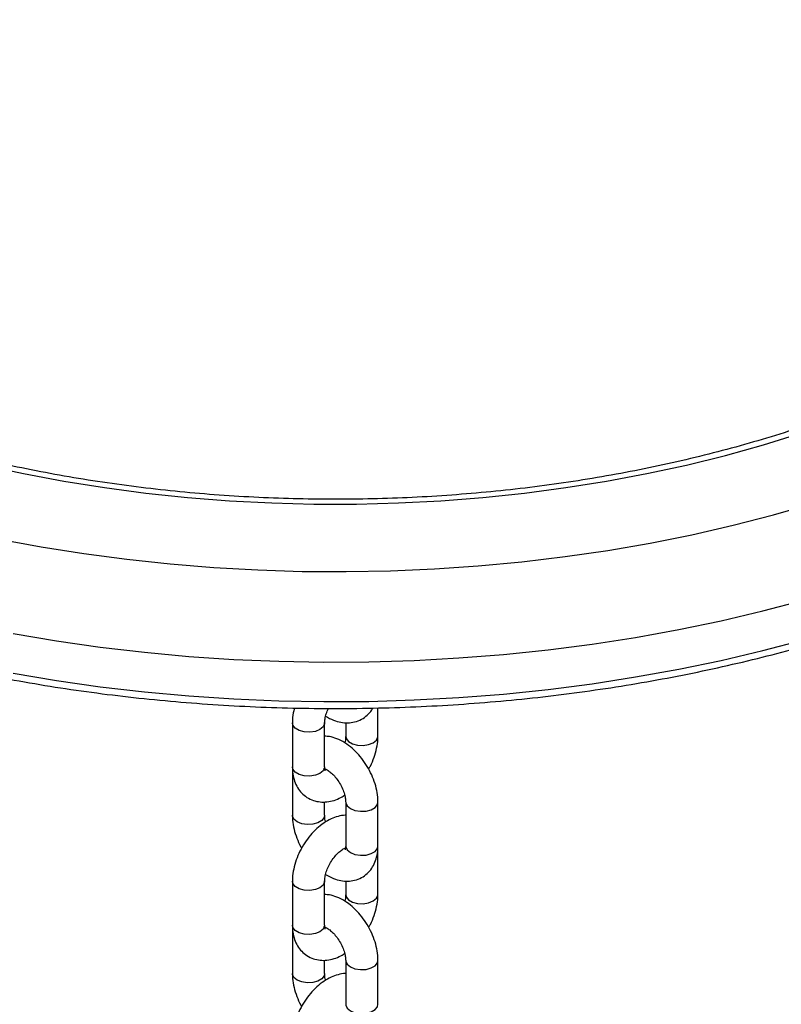
# Model space of a CAD drawing. Units: millimetres. Extents: x 0 to 59.4, y 0 to 42.1.
# Drawn here: x 26.6 to 27, y 26.3 to 26.9 of the extents above; entities that cross this region are included whole.
import ezdxf

# ---------------------------------------------------------------- set-up
doc = ezdxf.new("R2010")
doc.units = ezdxf.units.MM

msp = doc.modelspace()

# ---------------------------------------------------------------- linework, layer by layer
at = {"color": 7, "linetype": 'Continuous', "lineweight": 25}
for p, q in [((26.7602, 26.48254), (26.7602, 26.49748)), ((26.71477, 26.48954), (26.71477, 26.46621)), ((26.73191, 26.46621), (26.73191, 26.48954)), ((26.74306, 26.48964), (26.74306, 26.48254)), ((26.71477, 26.46387), (26.71477, 26.44054)), ((26.73191, 26.44054), (26.73191, 26.44759)), ((26.74306, 26.44754), (26.74306, 26.42421)), ((26.7602, 26.42421), (26.7602, 26.44754)), ((26.7602, 26.42188), (26.76014, 26.42308)), ((26.7602, 26.39855), (26.7602, 26.42188)), ((26.71477, 26.40555), (26.71477, 26.38222)), ((26.73191, 26.38222), (26.73191, 26.40555)), ((26.74306, 26.40565), (26.74306, 26.39855)), ((26.71477, 26.37988), (26.71477, 26.35655)), ((26.73191, 26.35655), (26.73191, 26.3636)), ((26.74306, 26.36356), (26.74306, 26.34023)), ((26.7602, 26.34023), (26.7602, 26.36356))]:
    msp.add_line(p, q, dxfattribs=at)
at = {"color": 8, "linetype": 'Continuous', "lineweight": 25, "flags": 128}
for points in [[(26.55113, 26.62635), (26.57216, 26.6218), (26.59353, 26.61779), (26.61518, 26.61434), (26.63708, 26.61145), (26.65918, 26.60914), (26.68144, 26.6074), (26.70381, 26.60624), (26.72625, 26.60565), (26.74872, 26.60565), (26.77116, 26.60624), (26.79353, 26.6074), (26.81579, 26.60914), (26.83789, 26.61145), (26.85979, 26.61434), (26.88144, 26.61779), (26.90281, 26.6218), (26.92384, 26.62635), (26.94449, 26.63145), (26.96473, 26.63708), (26.98451, 26.64322)], [(26.55921, 26.58709), (26.58151, 26.58294), (26.6041, 26.57935), (26.62694, 26.57632), (26.64998, 26.57385), (26.67319, 26.57197), (26.69651, 26.57066), (26.71991, 26.56993), (26.74334, 26.56979), (26.76676, 26.57022), (26.79013, 26.57124), (26.8134, 26.57284), (26.83653, 26.57501), (26.85948, 26.57776), (26.8822, 26.58107), (26.90465, 26.58495), (26.92679, 26.58938), (26.94858, 26.59435), (26.96998, 26.59986), (26.99095, 26.6059)], [(26.5666, 26.53688), (26.58959, 26.53303), (26.61283, 26.52973), (26.63629, 26.527), (26.65993, 26.52484), (26.68371, 26.52325), (26.70758, 26.52224), (26.7315, 26.52181), (26.75543, 26.52195), (26.77934, 26.52267), (26.80316, 26.52397), (26.82688, 26.52585), (26.85043, 26.5283), (26.87379, 26.53131), (26.89691, 26.53489), (26.91975, 26.53902), (26.94227, 26.5437), (26.96443, 26.54892), (26.98619, 26.55467)], [(26.5666, 26.51589), (26.58959, 26.51203), (26.61283, 26.50874), (26.63629, 26.50601), (26.65993, 26.50384), (26.68371, 26.50226), (26.70758, 26.50124), (26.7315, 26.50081), (26.75543, 26.50095), (26.77934, 26.50168), (26.80316, 26.50298), (26.82688, 26.50485), (26.85043, 26.5073), (26.87379, 26.51031), (26.89691, 26.51389), (26.91975, 26.51802), (26.94227, 26.5227), (26.96443, 26.52792), (26.98619, 26.53367)], [(26.73191, 26.48953), (26.73188, 26.48911), (26.73111, 26.48745), (26.7294, 26.48604), (26.72697, 26.48505), (26.72409, 26.48461), (26.72112, 26.48476), (26.71843, 26.48548), (26.71632, 26.4867), (26.71506, 26.48826), (26.71477, 26.48954)], [(26.74306, 26.48254), (26.74335, 26.48125), (26.74461, 26.4797), (26.74671, 26.47848), (26.74941, 26.47776), (26.75237, 26.47761), (26.75525, 26.47805), (26.75769, 26.47904), (26.7594, 26.48044), (26.76017, 26.4821), (26.7602, 26.48254)], [(26.73191, 26.46621), (26.73188, 26.46578), (26.73111, 26.46412), (26.7294, 26.46271), (26.72697, 26.46172), (26.72409, 26.46128), (26.72112, 26.46143), (26.71843, 26.46215), (26.71632, 26.46337), (26.71506, 26.46493), (26.71477, 26.46621)], [(26.74306, 26.44754), (26.74309, 26.44711), (26.74386, 26.44545), (26.74557, 26.44404), (26.748, 26.44306), (26.75088, 26.44261), (26.75385, 26.44276), (26.75654, 26.44349), (26.75865, 26.44471), (26.75991, 26.44626), (26.7602, 26.44755)], [(26.73191, 26.44055), (26.73162, 26.43926), (26.73036, 26.4377), (26.72826, 26.43649), (26.72556, 26.43576), (26.7226, 26.43561), (26.71972, 26.43606), (26.71728, 26.43704), (26.71557, 26.43845), (26.7148, 26.44011), (26.71477, 26.44054)], [(26.74306, 26.42421), (26.74309, 26.42378), (26.74386, 26.42212), (26.74557, 26.42071), (26.748, 26.41973), (26.75088, 26.41928), (26.75385, 26.41943), (26.75654, 26.42016), (26.75865, 26.42138), (26.75991, 26.42293), (26.7602, 26.42421)], [(26.76007, 26.42102), (26.76017, 26.42145), (26.7602, 26.42188)], [(26.73191, 26.40555), (26.73188, 26.40512), (26.73111, 26.40346), (26.7294, 26.40205), (26.72697, 26.40107), (26.72409, 26.40062), (26.72112, 26.40077), (26.71843, 26.4015), (26.71632, 26.40271), (26.71506, 26.40427), (26.71477, 26.40555)], [(26.74306, 26.39855), (26.74335, 26.39727), (26.74461, 26.39571), (26.74671, 26.39449), (26.74941, 26.39377), (26.75237, 26.39362), (26.75525, 26.39406), (26.75769, 26.39505), (26.7594, 26.39646), (26.76017, 26.39812), (26.7602, 26.39855)], [(26.73191, 26.38222), (26.73188, 26.38179), (26.73111, 26.38013), (26.7294, 26.37872), (26.72697, 26.37774), (26.72409, 26.37729), (26.72112, 26.37744), (26.71843, 26.37817), (26.71632, 26.37938), (26.71506, 26.38094), (26.71477, 26.38222)], [(26.74306, 26.36355), (26.74309, 26.36312), (26.74386, 26.36146), (26.74557, 26.36006), (26.748, 26.35907), (26.75088, 26.35863), (26.75385, 26.35878), (26.75654, 26.3595), (26.75865, 26.36072), (26.75991, 26.36228), (26.7602, 26.36356)], [(26.73191, 26.35656), (26.73162, 26.35527), (26.73036, 26.35372), (26.72826, 26.3525), (26.72556, 26.35178), (26.7226, 26.35163), (26.71972, 26.35207), (26.71728, 26.35306), (26.71557, 26.35446), (26.7148, 26.35612), (26.71477, 26.35656)], [(26.74306, 26.34023), (26.74309, 26.3398), (26.74386, 26.33814), (26.74557, 26.33673), (26.748, 26.33574), (26.75088, 26.3353), (26.75385, 26.33545), (26.75654, 26.33617), (26.75865, 26.33739), (26.75991, 26.33895), (26.7602, 26.34023)]]:
    msp.add_lwpolyline(points, dxfattribs=at)
at = {"color": 7, "linetype": 'Continuous', "lineweight": 25}
for points, knots in [([(27.30886, 26.85175), (27.30888, 26.85239), (27.30902, 26.85772), (27.30842, 26.86774), (27.30701, 26.88176), (27.30461, 26.89572), (27.30134, 26.90959), (27.29718, 26.92337), (27.29213, 26.93703), (27.2862, 26.95056), (27.27938, 26.96394), (27.27169, 26.97715), (27.26312, 26.99016), (27.25369, 27.00296), (27.24341, 27.01551), (27.2323, 27.0278), (27.22037, 27.03979), (27.20765, 27.05148), (27.19416, 27.06282), (27.17994, 27.0738), (27.165, 27.08441), (27.14937, 27.09463), (27.1331, 27.10443), (27.11619, 27.11381), (27.0987, 27.12275), (27.08065, 27.13125), (27.06207, 27.13928), (27.04298, 27.14685), (27.02343, 27.15393), (27.00345, 27.16053), (26.98305, 27.16664), (26.96229, 27.17225), (26.94118, 27.17735), (26.91976, 27.18194), (26.89807, 27.18602), (26.87614, 27.18957), (26.854, 27.1926), (26.83168, 27.19509), (26.80922, 27.19707), (26.78664, 27.19846), (26.77029, 27.19921), (26.76146, 27.19934), (26.7602, 27.19936)], [0, 0, 0, 0, 0.003415, 0.028205, 0.052992, 0.077807, 0.102685, 0.127658, 0.152753, 0.177992, 0.203389, 0.228952, 0.254684, 0.280577, 0.306623, 0.332805, 0.359105, 0.385504, 0.411982, 0.438521, 0.465103, 0.491714, 0.518341, 0.544974, 0.571602, 0.59822, 0.624824, 0.651412, 0.677982, 0.704533, 0.731064, 0.757578, 0.784074, 0.810553, 0.837017, 0.863468, 0.889907, 0.916336, 0.942756, 0.969171, 0.995581, 1, 1, 1, 1]), ([(27.21191, 26.81738), (27.21122, 26.81582), (27.20883, 26.81042), (27.20384, 26.8013), (27.19695, 26.79004), (27.18917, 26.77896), (27.18059, 26.76808), (27.17119, 26.75742), (27.16101, 26.74698), (27.15005, 26.7368), (27.13834, 26.72689), (27.12589, 26.71727), (27.11273, 26.70795), (27.09888, 26.69896), (27.08437, 26.6903), (27.06921, 26.682), (27.05345, 26.67408), (27.03709, 26.66654), (27.02019, 26.65941), (27.00276, 26.65269), (26.98484, 26.6464), (26.96646, 26.64056), (26.94766, 26.63517), (26.92846, 26.63024), (26.90891, 26.62579), (26.88905, 26.62183), (26.8689, 26.61835), (26.84851, 26.61537), (26.82791, 26.61289), (26.80714, 26.61092), (26.78625, 26.60947), (26.76526, 26.60853), (26.74422, 26.6081), (26.72317, 26.60819), (26.70215, 26.60881), (26.68119, 26.60993), (26.66033, 26.61157), (26.63962, 26.61373), (26.61909, 26.61638), (26.59878, 26.61954), (26.57873, 26.6232), (26.55897, 26.62734), (26.53954, 26.63197), (26.52048, 26.63706), (26.50183, 26.64262), (26.48361, 26.64862), (26.46586, 26.65507), (26.44862, 26.66193), (26.43191, 26.66922), (26.41577, 26.67689), (26.40022, 26.68495), (26.3853, 26.69338), (26.37102, 26.70216), (26.35743, 26.71126), (26.34453, 26.72069), (26.33236, 26.7304), (26.32093, 26.7404), (26.31027, 26.75065), (26.30038, 26.76114), (26.29129, 26.77186), (26.28302, 26.78277), (26.27555, 26.79387), (26.269, 26.80514), (26.26465, 26.8134), (26.26274, 26.81793), (26.26245, 26.81863)], [0, 0, 0, 0, 0.006618, 0.022998, 0.039343, 0.055656, 0.071942, 0.088206, 0.104453, 0.120685, 0.136909, 0.153125, 0.169337, 0.185548, 0.201758, 0.217968, 0.23418, 0.250394, 0.266611, 0.28283, 0.299053, 0.315278, 0.331507, 0.347738, 0.363972, 0.380209, 0.396448, 0.412688, 0.428931, 0.445174, 0.461419, 0.477665, 0.493911, 0.510158, 0.526404, 0.54265, 0.558895, 0.57514, 0.591382, 0.607624, 0.623863, 0.6401, 0.656335, 0.672567, 0.688796, 0.705021, 0.721244, 0.737462, 0.753678, 0.76989, 0.786098, 0.802304, 0.818507, 0.834708, 0.850909, 0.867111, 0.883314, 0.899522, 0.915738, 0.931964, 0.948205, 0.964465, 0.980749, 0.997062, 1, 1, 1, 1]), ([(26.168, 26.80374), (26.16844, 26.80062), (26.16949, 26.79307), (26.17221, 26.78117), (26.17598, 26.76806), (26.18068, 26.75505), (26.18625, 26.74215), (26.1927, 26.72939), (26.20002, 26.71679), (26.20819, 26.70437), (26.21721, 26.69215), (26.22706, 26.68014), (26.23771, 26.66838), (26.24917, 26.65688), (26.2614, 26.64566), (26.27439, 26.63474), (26.28811, 26.62413), (26.30255, 26.61386), (26.31767, 26.60393), (26.33346, 26.59437), (26.34988, 26.58519), (26.36692, 26.5764), (26.38453, 26.56801), (26.40271, 26.56005), (26.4214, 26.55251), (26.4406, 26.54542), (26.46026, 26.53877), (26.48035, 26.53259), (26.50085, 26.52688), (26.52172, 26.52166), (26.54293, 26.51691), (26.56444, 26.51267), (26.58622, 26.50892), (26.60824, 26.50568), (26.63047, 26.50295), (26.65286, 26.50074), (26.67538, 26.49905), (26.698, 26.49787), (26.72068, 26.49722), (26.74339, 26.4971), (26.76609, 26.4975), (26.78874, 26.49842), (26.81132, 26.49986), (26.83378, 26.50183), (26.85608, 26.50431), (26.8782, 26.5073), (26.9001, 26.51081), (26.92175, 26.51481), (26.94311, 26.51932), (26.96414, 26.52431), (26.98482, 26.52979), (27.00511, 26.53575), (27.02498, 26.54217), (27.0444, 26.54905), (27.06335, 26.55637), (27.08177, 26.56413), (27.09966, 26.57232), (27.11698, 26.58092), (27.13371, 26.58991), (27.14981, 26.5993), (27.16526, 26.60906), (27.18003, 26.61917), (27.19411, 26.62963), (27.20747, 26.64042), (27.22008, 26.65151), (27.23193, 26.6629), (27.24299, 26.67457), (27.25324, 26.68648), (27.26267, 26.69864), (27.27127, 26.71101), (27.27901, 26.72357), (27.28588, 26.73631), (27.29188, 26.74919), (27.29698, 26.7622), (27.30122, 26.77532), (27.30445, 26.78852), (27.30631, 26.79758), (27.30683, 26.80224), (27.30686, 26.80247)], [0, 0, 0, 0, 0.009331, 0.022542, 0.035766, 0.049008, 0.062269, 0.075552, 0.088856, 0.10218, 0.115524, 0.128884, 0.142259, 0.155646, 0.169042, 0.182445, 0.195854, 0.209266, 0.22268, 0.236096, 0.249511, 0.262925, 0.276339, 0.28975, 0.30316, 0.316568, 0.329973, 0.343377, 0.356779, 0.370179, 0.383578, 0.396974, 0.41037, 0.423764, 0.437157, 0.450549, 0.463941, 0.477332, 0.490723, 0.504113, 0.517503, 0.530894, 0.544285, 0.557676, 0.571069, 0.584462, 0.597856, 0.611251, 0.624648, 0.638047, 0.651447, 0.664849, 0.678253, 0.691659, 0.705068, 0.718479, 0.731892, 0.745308, 0.758725, 0.772145, 0.785566, 0.798987, 0.812409, 0.825829, 0.839247, 0.852661, 0.866068, 0.879468, 0.892856, 0.906232, 0.919591, 0.932933, 0.946254, 0.959553, 0.97283, 0.986085, 0.999321, 1, 1, 1, 1]), ([(26.71589, 26.49745), (26.71574, 26.49697), (26.71512, 26.49486), (26.71483, 26.4922), (26.71478, 26.49008), (26.71477, 26.48954)], [0, 0, 0, 0, 0.181628, 0.790797, 1, 1, 1, 1]), ([(26.73191, 26.48954), (26.73192, 26.48989), (26.73195, 26.4909), (26.73233, 26.49303), (26.73301, 26.49535), (26.73371, 26.49677), (26.73395, 26.49724)], [0, 0, 0, 0, 0.171754, 0.497041, 0.832846, 1, 1, 1, 1]), ([(26.7324, 26.49309), (26.7338, 26.49231), (26.73641, 26.49086), (26.74043, 26.48973), (26.74421, 26.48941), (26.74796, 26.48991), (26.7515, 26.49127), (26.75454, 26.49352), (26.75652, 26.49564), (26.75725, 26.49708), (26.75744, 26.49743)], [0, 0, 0, 0, 0.160165, 0.299994, 0.43245, 0.559472, 0.697649, 0.829356, 0.957765, 1, 1, 1, 1]), ([(26.7602, 26.44754), (26.76017, 26.44842), (26.7601, 26.45084), (26.75939, 26.45491), (26.75793, 26.45966), (26.75583, 26.46429), (26.7532, 26.46867), (26.75007, 26.47268), (26.74653, 26.4762), (26.74261, 26.47912), (26.73855, 26.48116), (26.73494, 26.4823), (26.73277, 26.4824), (26.73191, 26.48243)], [0, 0, 0, 0, 0.056116, 0.154735, 0.253145, 0.351208, 0.449176, 0.547643, 0.647179, 0.748561, 0.852172, 0.942124, 1, 1, 1, 1]), ([(26.74306, 26.48254), (26.74304, 26.48218), (26.743, 26.48117), (26.74287, 26.47991), (26.74257, 26.479), (26.74257, 26.47898)], [0, 0, 0, 0, 0.341343, 0.987818, 1, 1, 1, 1]), ([(26.75525, 26.46506), (26.75556, 26.46559), (26.75674, 26.46757), (26.75823, 26.4713), (26.75962, 26.4761), (26.76015, 26.47988), (26.76019, 26.48199), (26.7602, 26.48254)], [0, 0, 0, 0, 0.095188, 0.362087, 0.631585, 0.905821, 1, 1, 1, 1]), ([(26.71483, 26.46501), (26.71481, 26.46485), (26.71476, 26.46448), (26.71477, 26.4641), (26.71477, 26.46387)], [0, 0, 0, 0, 0.416643, 1, 1, 1, 1]), ([(26.71477, 26.46621), (26.7148, 26.46532), (26.71486, 26.46303), (26.71555, 26.45956), (26.71699, 26.45598), (26.71905, 26.45292), (26.72173, 26.45041), (26.72496, 26.44859), (26.72854, 26.44761), (26.73224, 26.44744), (26.73599, 26.44808), (26.73946, 26.44928), (26.74158, 26.45057), (26.74252, 26.45114)], [0, 0, 0, 0, 0.064016, 0.166306, 0.263147, 0.355559, 0.445499, 0.541603, 0.63477, 0.727205, 0.822105, 0.921886, 1, 1, 1, 1]), ([(26.73125, 26.4654), (26.73123, 26.4654), (26.73117, 26.46539), (26.73188, 26.46529), (26.73326, 26.46464), (26.7351, 26.46335), (26.73709, 26.46143), (26.73903, 26.45896), (26.74073, 26.45612), (26.74203, 26.45313), (26.74281, 26.45036), (26.74304, 26.44853), (26.74305, 26.44773), (26.74306, 26.44754)], [0, 0, 0, 0, 0.0494334, 0.1437464, 0.2414758, 0.3406228, 0.4432336, 0.5494071, 0.6578425, 0.766863, 0.8742954, 0.9707717, 1, 1, 1, 1]), ([(26.73224, 26.46408), (26.73224, 26.46407), (26.73231, 26.46399), (26.73208, 26.46439), (26.73193, 26.46531), (26.73192, 26.46605), (26.73191, 26.46621)], [0, 0, 0, 0, 0.057306, 0.468996, 0.891717, 1, 1, 1, 1]), ([(26.74306, 26.4405), (26.74296, 26.4405), (26.74162, 26.44057), (26.73897, 26.43996), (26.73518, 26.43865), (26.73138, 26.43646), (26.7277, 26.43355), (26.72429, 26.42998), (26.72126, 26.42591), (26.71871, 26.42148), (26.71672, 26.41679), (26.71536, 26.41198), (26.71482, 26.40821), (26.71478, 26.40609), (26.71477, 26.40555)], [0, 0, 0, 0, 0.006592, 0.091319, 0.180404, 0.274483, 0.372059, 0.470487, 0.568586, 0.666522, 0.76489, 0.864217, 0.965289, 1, 1, 1, 1]), ([(26.71477, 26.44054), (26.7148, 26.43966), (26.71487, 26.43724), (26.71557, 26.43317), (26.71707, 26.42844), (26.7185, 26.425), (26.71955, 26.42329), (26.71972, 26.42302)], [0, 0, 0, 0, 0.151884, 0.418805, 0.68516, 0.950577, 1, 1, 1, 1]), ([(26.73245, 26.43694), (26.73237, 26.43722), (26.73203, 26.43835), (26.73193, 26.43955), (26.73192, 26.44035), (26.73191, 26.44054)], [0, 0, 0, 0, 0.199873, 0.813958, 1, 1, 1, 1]), ([(26.73191, 26.40555), (26.73192, 26.4059), (26.73195, 26.40691), (26.73232, 26.40904), (26.73321, 26.41186), (26.7346, 26.4148), (26.73638, 26.4176), (26.73842, 26.42001), (26.74044, 26.42181), (26.74212, 26.42287), (26.74274, 26.42308), (26.74298, 26.42317)], [0, 0, 0, 0, 0.0620936, 0.179694, 0.3010966, 0.4260409, 0.5527183, 0.678913, 0.8023693, 0.921986, 1, 1, 1, 1]), ([(26.7324, 26.40911), (26.7338, 26.40833), (26.73641, 26.40687), (26.74043, 26.40575), (26.74421, 26.40542), (26.74796, 26.40592), (26.75149, 26.40729), (26.75457, 26.40951), (26.75698, 26.41232), (26.75873, 26.4156), (26.75986, 26.41936), (26.76018, 26.42231), (26.7602, 26.42399), (26.7602, 26.42421)], [0, 0, 0, 0, 0.115296, 0.215953, 0.311301, 0.402739, 0.502206, 0.597016, 0.689452, 0.782357, 0.878719, 0.983889, 1, 1, 1, 1]), ([(26.74306, 26.42421), (26.74305, 26.4239), (26.74302, 26.42302), (26.74278, 26.42216), (26.74275, 26.42213), (26.74274, 26.42212)], [0, 0, 0, 0, 0.227771, 0.653051, 1, 1, 1, 1]), ([(26.7602, 26.36356), (26.76017, 26.36443), (26.7601, 26.36685), (26.75939, 26.37092), (26.75793, 26.37568), (26.75583, 26.38031), (26.7532, 26.38469), (26.75007, 26.38869), (26.74653, 26.39221), (26.74261, 26.39514), (26.73855, 26.39717), (26.73494, 26.39831), (26.73277, 26.39841), (26.73191, 26.39845)], [0, 0, 0, 0, 0.056116, 0.154735, 0.253145, 0.351208, 0.449176, 0.547643, 0.647179, 0.748561, 0.852172, 0.942124, 1, 1, 1, 1]), ([(26.74306, 26.39855), (26.74304, 26.3982), (26.743, 26.39718), (26.74287, 26.39593), (26.74257, 26.39501), (26.74257, 26.39499)], [0, 0, 0, 0, 0.341343, 0.987818, 1, 1, 1, 1]), ([(26.75525, 26.38108), (26.75556, 26.3816), (26.75674, 26.38358), (26.75823, 26.38732), (26.75962, 26.39212), (26.76015, 26.39589), (26.76019, 26.39801), (26.7602, 26.39855)], [0, 0, 0, 0, 0.095188, 0.362087, 0.631585, 0.905821, 1, 1, 1, 1]), ([(26.71483, 26.38102), (26.71481, 26.38087), (26.71476, 26.38049), (26.71477, 26.38011), (26.71477, 26.37988)], [0, 0, 0, 0, 0.416643, 1, 1, 1, 1]), ([(26.71477, 26.38222), (26.7148, 26.38134), (26.71486, 26.37905), (26.71555, 26.37557), (26.71699, 26.37199), (26.71905, 26.36894), (26.72173, 26.36642), (26.72496, 26.36461), (26.72854, 26.36362), (26.73224, 26.36346), (26.73599, 26.36409), (26.73946, 26.3653), (26.74158, 26.36659), (26.74252, 26.36716)], [0, 0, 0, 0, 0.064016, 0.166306, 0.263147, 0.355559, 0.445499, 0.541603, 0.63477, 0.727205, 0.822105, 0.921886, 1, 1, 1, 1]), ([(26.73125, 26.38141), (26.73123, 26.38141), (26.73117, 26.38141), (26.73188, 26.3813), (26.73326, 26.38065), (26.7351, 26.37936), (26.73709, 26.37744), (26.73903, 26.37498), (26.74073, 26.37213), (26.74203, 26.36914), (26.74281, 26.36637), (26.74304, 26.36455), (26.74305, 26.36374), (26.74306, 26.36356)], [0, 0, 0, 0, 0.0494334, 0.1437464, 0.2414758, 0.3406228, 0.4432336, 0.5494071, 0.6578425, 0.766863, 0.8742954, 0.9707717, 1, 1, 1, 1]), ([(26.73224, 26.38009), (26.73224, 26.38008), (26.73231, 26.38001), (26.73208, 26.3804), (26.73193, 26.38132), (26.73192, 26.38207), (26.73191, 26.38222)], [0, 0, 0, 0, 0.057306, 0.468996, 0.891717, 1, 1, 1, 1]), ([(26.74306, 26.35651), (26.74296, 26.35652), (26.74162, 26.35659), (26.73897, 26.35598), (26.73518, 26.35466), (26.73138, 26.35247), (26.7277, 26.34956), (26.72429, 26.34599), (26.72126, 26.34192), (26.71871, 26.33749), (26.71672, 26.33281), (26.71536, 26.32799), (26.71482, 26.32422), (26.71478, 26.3221), (26.71477, 26.32156)], [0, 0, 0, 0, 0.006592, 0.091319, 0.180404, 0.274483, 0.372059, 0.470487, 0.568586, 0.666522, 0.76489, 0.864217, 0.965289, 1, 1, 1, 1]), ([(26.71477, 26.35655), (26.7148, 26.35568), (26.71487, 26.35326), (26.71557, 26.34918), (26.71707, 26.34445), (26.7185, 26.34102), (26.71955, 26.3393), (26.71972, 26.33903)], [0, 0, 0, 0, 0.151884, 0.418805, 0.68516, 0.950577, 1, 1, 1, 1]), ([(26.73245, 26.35296), (26.73237, 26.35323), (26.73203, 26.35436), (26.73193, 26.35556), (26.73192, 26.35637), (26.73191, 26.35655)], [0, 0, 0, 0, 0.1998726, 0.8139579, 1, 1, 1, 1])]:
    msp.add_open_spline(points, degree=3, knots=knots, dxfattribs=at)

doc.saveas('drawing.dxf')
